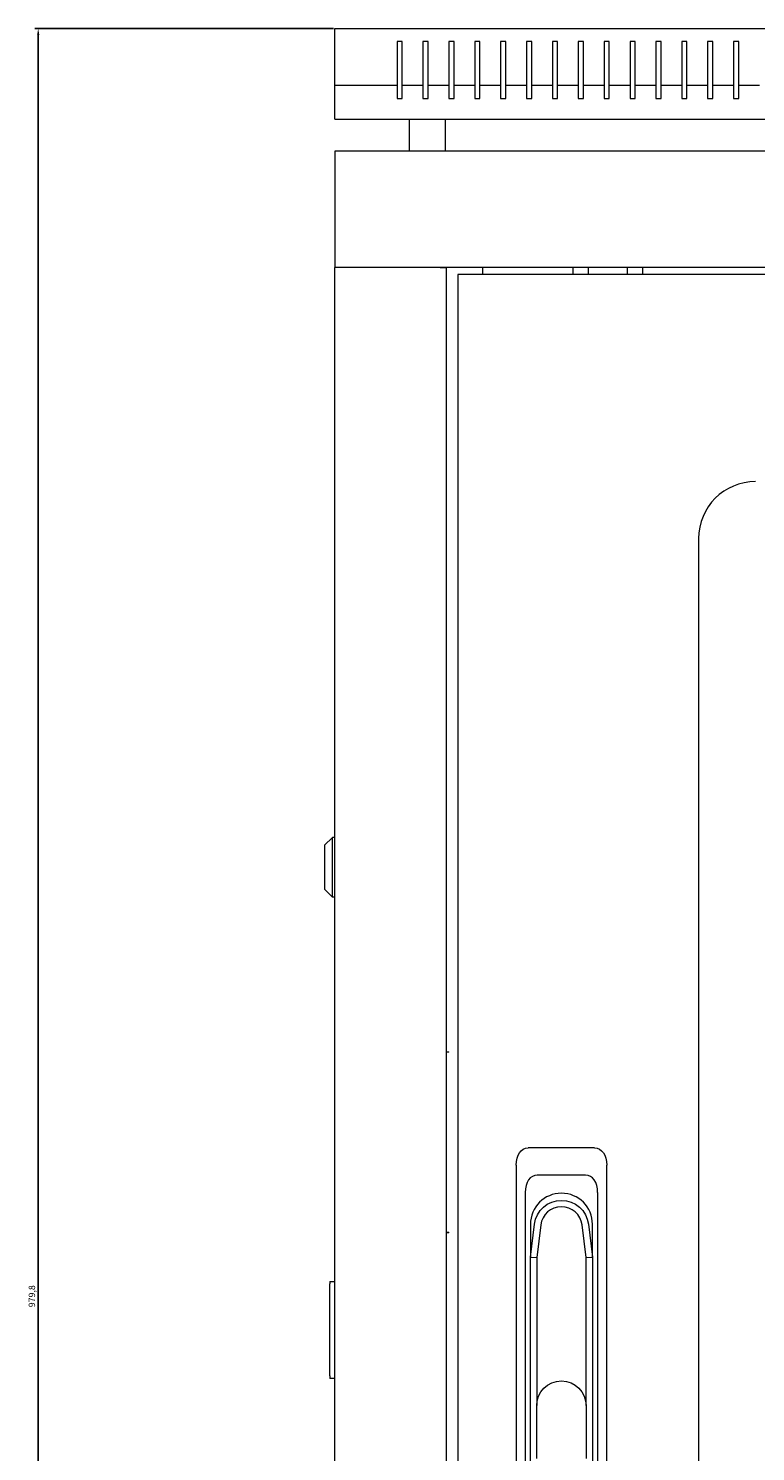
# Model space of a CAD drawing. Units: millimetres. Extents: x -411 to 2311, y -1484 to 513.
# Drawn here: x -411 to -131, y -37 to 513 of the extents above; entities that cross this region are included whole.
import ezdxf

# ---------------------------------------------------------------- set-up
doc = ezdxf.new("R2010")
doc.units = ezdxf.units.MM
doc.styles.get("Standard").update_dxf_attribs({"font": 'arial.ttf'})
doc.dimstyles.new('ISO-25', dxfattribs={"dimtxt": 2.5, "dimasz": 2.5, "dimexe": 1.25, "dimexo": 0.625, "dimtad": 1, "dimtxsty": 'Standard', "dimcen": 2.5, "dimadec": 0, "dimazin": 0, "dimtfac": 1, "dimtmove": 0, "dimatfit": 3, "dimfxl": 1, "dimarcsym": 0})

# ---------------------------------------------------------------- blocks, each defined once
blk = doc.blocks.new('A$C543E3DFD')
at = {"color": 0, "linetype": 'Continuous', "lineweight": 0, "extrusion": (0, 1, 2.22045e-16)}
for p, q in [((-1013.65, -243.62), (-413.65, -243.62)), ((-1013.65, -265.62), (-1013.65, -243.62)), ((-989.65, -248.62), (-989.65, -265.62)), ((-987.65, -248.62), (-989.65, -248.62)), ((-987.65, -265.62), (-987.65, -248.62)), ((-979.65, -248.62), (-979.65, -265.62)), ((-977.65, -248.62), (-979.65, -248.62)), ((-977.65, -265.62), (-977.65, -248.62)), ((-969.65, -248.62), (-969.65, -265.62)), ((-967.65, -248.62), (-969.65, -248.62)), ((-967.65, -265.62), (-967.65, -248.62)), ((-959.65, -248.62), (-959.65, -265.62)), ((-957.65, -248.62), (-959.65, -248.62)), ((-957.65, -265.62), (-957.65, -248.62)), ((-949.65, -248.62), (-949.65, -265.62)), ((-947.65, -248.62), (-949.65, -248.62)), ((-947.65, -265.62), (-947.65, -248.62)), ((-939.65, -248.62), (-939.65, -265.62)), ((-937.65, -248.62), (-939.65, -248.62)), ((-937.65, -265.62), (-937.65, -248.62)), ((-929.65, -248.62), (-929.65, -265.62)), ((-927.65, -248.62), (-929.65, -248.62)), ((-927.65, -265.62), (-927.65, -248.62)), ((-919.65, -248.62), (-919.65, -265.62)), ((-917.65, -248.62), (-919.65, -248.62)), ((-917.65, -265.62), (-917.65, -248.62)), ((-909.65, -248.62), (-909.65, -265.62)), ((-907.65, -248.62), (-909.65, -248.62)), ((-907.65, -265.62), (-907.65, -248.62)), ((-899.65, -248.62), (-899.65, -265.62)), ((-897.65, -248.62), (-899.65, -248.62)), ((-897.65, -265.62), (-897.65, -248.62)), ((-889.65, -248.62), (-889.65, -265.62)), ((-887.65, -248.62), (-889.65, -248.62)), ((-887.65, -265.62), (-887.65, -248.62)), ((-879.65, -248.62), (-879.65, -265.62)), ((-877.65, -248.62), (-879.65, -248.62)), ((-877.65, -265.62), (-877.65, -248.62)), ((-869.65, -248.62), (-869.65, -265.62)), ((-867.65, -248.62), (-869.65, -248.62)), ((-867.65, -265.62), (-867.65, -248.62)), ((-859.65, -248.62), (-859.65, -265.62)), ((-857.65, -248.62), (-859.65, -248.62)), ((-857.65, -265.62), (-857.65, -248.62)), ((-989.65, -265.62), (-1013.65, -265.62)), ((-1013.65, -278.62), (-1013.65, -265.62)), ((-989.65, -265.62), (-989.65, -270.62)), ((-979.65, -265.62), (-987.65, -265.62)), ((-987.65, -270.62), (-987.65, -265.62)), ((-979.65, -265.62), (-979.65, -270.62)), ((-969.65, -265.62), (-977.65, -265.62)), ((-977.65, -270.62), (-977.65, -265.62)), ((-969.65, -265.62), (-969.65, -270.62)), ((-959.65, -265.62), (-967.65, -265.62)), ((-967.65, -270.62), (-967.65, -265.62)), ((-959.65, -265.62), (-959.65, -270.62)), ((-949.65, -265.62), (-957.65, -265.62)), ((-957.65, -270.62), (-957.65, -265.62)), ((-949.65, -265.62), (-949.65, -270.62)), ((-939.65, -265.62), (-947.65, -265.62)), ((-947.65, -270.62), (-947.65, -265.62)), ((-939.65, -265.62), (-939.65, -270.62)), ((-929.65, -265.62), (-937.65, -265.62)), ((-937.65, -270.62), (-937.65, -265.62)), ((-929.65, -265.62), (-929.65, -270.62)), ((-919.65, -265.62), (-927.65, -265.62)), ((-927.65, -270.62), (-927.65, -265.62)), ((-919.65, -265.62), (-919.65, -270.62)), ((-909.65, -265.62), (-917.65, -265.62)), ((-917.65, -270.62), (-917.65, -265.62)), ((-909.65, -265.62), (-909.65, -270.62)), ((-899.65, -265.62), (-907.65, -265.62)), ((-907.65, -270.62), (-907.65, -265.62)), ((-899.65, -265.62), (-899.65, -270.62)), ((-889.65, -265.62), (-897.65, -265.62)), ((-897.65, -270.62), (-897.65, -265.62)), ((-889.65, -265.62), (-889.65, -270.62)), ((-879.65, -265.62), (-887.65, -265.62)), ((-887.65, -270.62), (-887.65, -265.62)), ((-879.65, -265.62), (-879.65, -270.62)), ((-869.65, -265.62), (-877.65, -265.62)), ((-877.65, -270.62), (-877.65, -265.62)), ((-869.65, -265.62), (-869.65, -270.62)), ((-859.65, -265.62), (-867.65, -265.62)), ((-867.65, -270.62), (-867.65, -265.62)), ((-859.65, -265.62), (-859.65, -270.62)), ((-849.65, -265.62), (-857.65, -265.62)), ((-857.65, -270.62), (-857.65, -265.62)), ((-989.65, -270.62), (-987.65, -270.62)), ((-979.65, -270.62), (-977.65, -270.62)), ((-969.65, -270.62), (-967.65, -270.62)), ((-959.65, -270.62), (-957.65, -270.62)), ((-949.65, -270.62), (-947.65, -270.62)), ((-939.65, -270.62), (-937.65, -270.62)), ((-929.65, -270.62), (-927.65, -270.62)), ((-919.65, -270.62), (-917.65, -270.62)), ((-909.65, -270.62), (-907.65, -270.62)), ((-899.65, -270.62), (-897.65, -270.62)), ((-889.65, -270.62), (-887.65, -270.62)), ((-879.65, -270.62), (-877.65, -270.62)), ((-869.65, -270.62), (-867.65, -270.62)), ((-859.65, -270.62), (-857.65, -270.62)), ((-1013.65, -278.62), (-413.65, -278.62)), ((-984.9, -291.02), (-984.9, -278.62)), ((-970.9, -291.02), (-970.9, -278.62)), ((-1013.65, -291.02), (-1013.65, -336.02)), ((-413.65, -291.02), (-1013.65, -291.02)), ((-1011.25, -336.02), (-1013.65, -336.02)), ((-1013.65, -1178.42), (-1013.65, -336.02)), ((-413.65, -336.02), (-1013.65, -336.02)), ((-973.05, -336.02), (-1011.25, -336.02)), ((-973.05, -336.02), (-970.65, -336.02)), ((-970.65, -336.02), (-970.65, -1178.42)), ((-460.15, -338.72), (-966.15, -338.72)), ((-966.15, -338.72), (-966.15, -1175.72)), ((-956.55, -338.72), (-956.55, -336.02)), ((-921.65, -338.72), (-921.65, -336.02)), ((-915.65, -338.72), (-915.65, -336.02)), ((-900.65, -338.72), (-900.65, -336.02)), ((-894.65, -338.72), (-894.65, -336.02)), ((-873.15, -440.72), (-873.15, -1073.72)), ((-1017.65, -559.27), (-1014.65, -556.27)), ((-1017.65, -559.27), (-1017.65, -567.77)), ((-1014.65, -567.77), (-1014.65, -556.27)), ((-1013.65, -556.27), (-1014.65, -556.27)), ((-1017.65, -567.77), (-1017.65, -576.27)), ((-1014.65, -579.27), (-1014.65, -567.77)), ((-1017.65, -576.27), (-1014.65, -579.27)), ((-1013.65, -579.27), (-1014.65, -579.27)), ((-970.65, -639.02), (-969.65, -639.02)), ((-969.65, -639.22), (-970.65, -639.22)), ((-969.65, -639.22), (-969.65, -639.02)), ((-913.32, -676.22), (-938.99, -676.22)), ((-943.65, -682.9), (-943.65, -834.53)), ((-916.82, -686.72), (-935.49, -686.72)), ((-908.65, -834.53), (-908.65, -682.9)), ((-940.15, -693.4), (-940.15, -824.03)), ((-912.15, -824.03), (-912.15, -693.4)), ((-970.65, -708.82), (-969.65, -708.82)), ((-969.65, -709.02), (-970.65, -709.02)), ((-969.65, -709.02), (-969.65, -708.82)), ((-938.15, -718.47), (-936.57, -705.68)), ((-938.15, -705.72), (-938.15, -718.47)), ((-934.14, -705.98), (-935.7, -718.62)), ((-916.6, -718.62), (-918.16, -705.98)), ((-915.73, -705.68), (-914.15, -718.47)), ((-914.15, -718.47), (-914.15, -705.72)), ((-938.15, -818.72), (-938.15, -718.47)), ((-938.15, -718.47), (-935.7, -718.62)), ((-935.7, -718.62), (-935.7, -775.81)), ((-916.6, -718.62), (-914.15, -718.47)), ((-916.6, -775.81), (-916.6, -718.62)), ((-914.15, -718.47), (-914.15, -818.72)), ((-1015.65, -727.77), (-1015.65, -728.77)), ((-1015.65, -727.77), (-1013.65, -727.77)), ((-1015.65, -764.27), (-1015.65, -728.77)), ((-1015.65, -764.27), (-1015.65, -765.27)), ((-1013.65, -765.27), (-1015.65, -765.27)), ((-935.7, -796.17), (-935.7, -775.81)), ((-916.6, -775.81), (-916.6, -796.17))]:
    blk.add_line(p, q, dxfattribs=at)
at = {"color": 0, "linetype": 'Continuous', "lineweight": 0}
for centre, radius, start, end in [((-851.15, -440.72), 22, 90, 180), ((-926.15, -705.72), 12, 0, 180), ((-926.15, -706.97), 8.05, 7.0403, 172.9597)]:
    blk.add_arc(centre, radius, start, end, dxfattribs=at)
at = {"color": 0, "linetype": 'Continuous', "lineweight": 0, "extrusion": (0, 2.22045e-16, -1)}
for centre, radius, start, end in [((926.15, -706.97), 10.5, 7.0403, 172.9597), ((926.15, -775.81), 9.55, 0, 180)]:
    blk.add_arc(centre, radius, start, end, dxfattribs=at)
for centre, major_axis, start_param, end_param in [((-937.21, -685.44), (-3.01, 9.02), -1.08473, 0.207279), ((-915.09, -685.44), (3.01, 9.02), -0.207279, 1.08473)]:
    blk.add_ellipse(centre, major_axis=major_axis, ratio=0.6309, start_param=start_param, end_param=end_param, dxfattribs=at)
at = {"color": 0, "linetype": 'Continuous', "lineweight": 0}
for centre, major_axis, start_param, end_param in [((-933.71, -695.94), (3.01, -9.02), 2.934313, 4.226323), ((-918.59, -695.94), (-3.01, -9.02), 2.056863, 3.348872)]:
    blk.add_ellipse(centre, major_axis=major_axis, ratio=0.6309, start_param=start_param, end_param=end_param, dxfattribs=at)
blk = doc.blocks.new('*D10')
at = {"color": 0, "lineweight": -2, "transparency": 16777216}
for p, q in [((-293.67, 513.24), (-408.96, 513.24)), ((-407.71, -464.06), (-407.71, 510.74)), ((-293.67, -466.56), (-408.96, -466.56))]:
    blk.add_line(p, q, dxfattribs=at)
at = {"color": 0, "transparency": 16777216}
for points in [[(-408.13, 510.74), (-407.29, 510.74), (-407.71, 513.24)], [(-408.13, -464.06), (-407.29, -464.06), (-407.71, -466.56)]]:
    blk.add_solid(points, dxfattribs=at)
at = {"layer": 'Defpoints', "color": 0, "transparency": 16777216}
for p in [(-407.71, 513.24), (-293.04, 513.24), (-293.04, -466.56)]:
    blk.add_point(p, dxfattribs=at)
at = {"color": 0, "transparency": 16777216, "insert": (-409.84, 23.34), "char_height": 2.5, "attachment_point": 5, "rotation": 90}
blk.add_mtext('979,8', dxfattribs=at)

msp = doc.modelspace()

# ---------------------------------------------------------------- block references
msp.add_blockref('A$C543E3DFD', (720.609, 756.857))

# ---------------------------------------------------------------- dimensions: what is measured, and where the dimension line sits
at = {"color": 8}
dim = msp.add_linear_dim(base=(-407.708, 513.241), p1=(-293.043, -466.559), p2=(-293.043, 513.241), angle=90, dimstyle='ISO-25', dxfattribs=at)
dim.commit()
dim.dimension.update_dxf_attribs({"geometry": '*D10', "text_midpoint": (-409.836, 23.341)})

doc.saveas('drawing.dxf')
